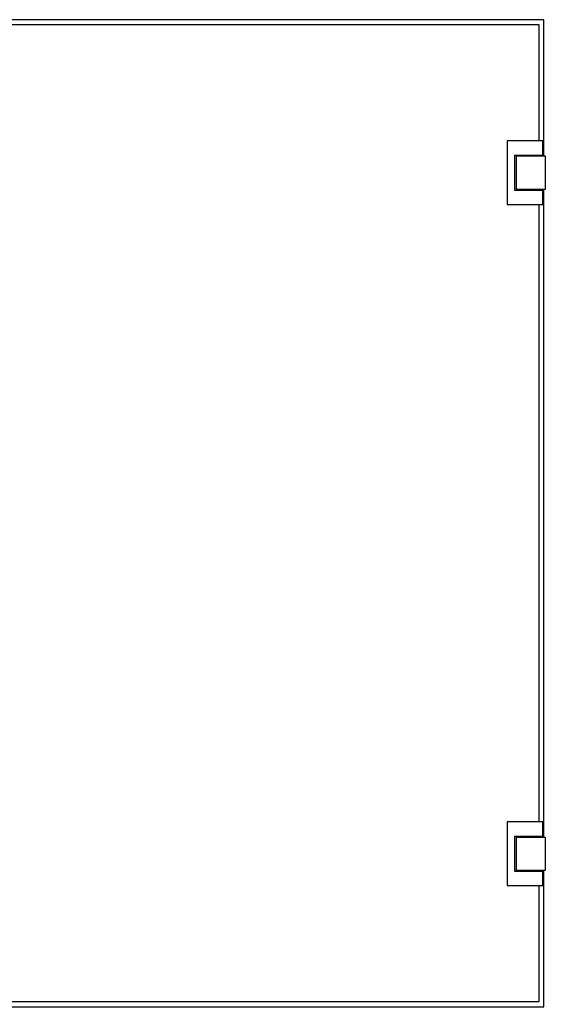
# Model space of a CAD drawing. Units: millimetres. Extents: x 0 to 5250, y 0 to 7425.
# Drawn here: x 2580 to 2847, y 2694 to 3193 of the extents above; entities that cross this region are included whole.
import ezdxf

# ---------------------------------------------------------------- set-up
doc = ezdxf.new("R2010")
doc.units = ezdxf.units.MM

msp = doc.modelspace()

# ---------------------------------------------------------------- linework, layer by layer
for p, q in [((2831, 3124.15, -20417513.87), (2845.39, 3124.15, -20417513.87)), ((2831, 3124.15, -20417513.87), (2831, 3106.41, -20417513.87)), ((2831, 3106.41, -20417513.87), (2845.39, 3106.41, -20417513.87)), ((2831, 2779.15, -20417513.87), (2845.39, 2779.15, -20417513.87)), ((2831, 2779.15, -20417513.87), (2831, 2761.41, -20417513.87)), ((2831, 2761.41, -20417513.87), (2845.39, 2761.41, -20417513.87))]:
    msp.add_line(p, q)
at = {"linetype": 'Continuous', "lineweight": 25}
msp.add_line((2843.39, 2754.15, -20417513.87), (2843.39, 2696.94, -20417513.87), dxfattribs=at)
at = {"elevation": -20417513.87}
for points in [[(2845.89, 3123.8), (2845.89, 3192.81), (2101.89, 3192.81), (2101.89, 2692.8), (2845.89, 2692.8), (2845.89, 2761.8)], [(2843.39, 2726.65), (2843.39, 2695.3), (2104.39, 2695.3), (2104.39, 3190.3), (2843.39, 3190.3), (2843.39, 3131.44)], [(2845.39, 3123.8), (2845.39, 3131.44), (2827.28, 3131.44), (2827.28, 3099.15), (2845.39, 3099.15), (2845.39, 3106.8)], [(2845.89, 2778.8), (2845.89, 3106.8)], [(2843.39, 3099.15), (2843.39, 2786.44)], [(2845.39, 2778.8), (2845.39, 2786.44), (2827.28, 2786.44), (2827.28, 2754.15), (2845.39, 2754.15), (2845.39, 2761.8)]]:
    msp.add_lwpolyline(points, dxfattribs=at)
for points in [[(2832.04, 3123.8), (2846.59, 3123.8), (2846.59, 3106.8), (2832.04, 3106.8)], [(2832.04, 2778.8), (2846.59, 2778.8), (2846.59, 2761.8), (2832.04, 2761.8)]]:
    msp.add_lwpolyline(points, close=True, dxfattribs=at)

doc.saveas('drawing.dxf')
